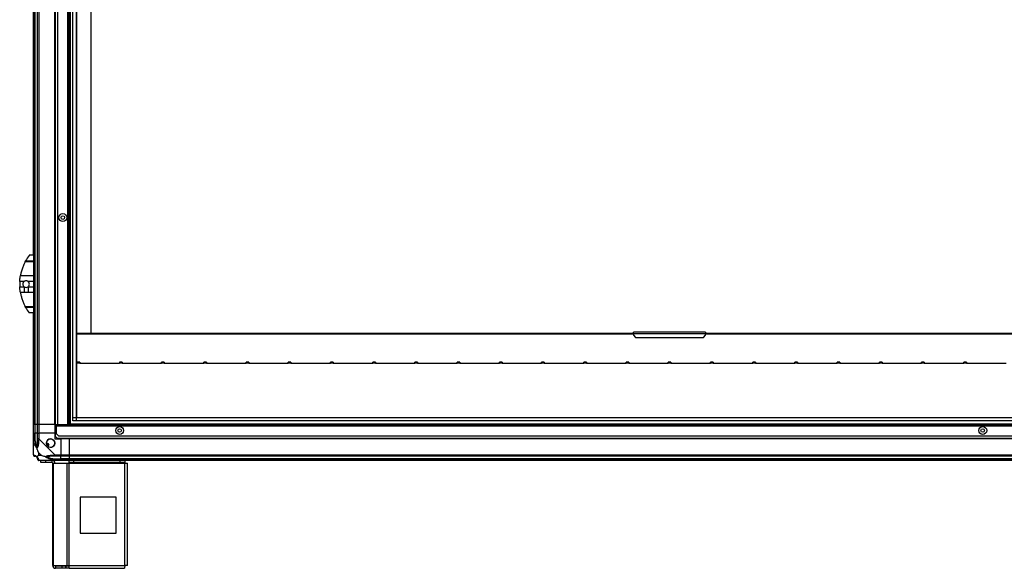
# Model space of a CAD drawing. Units: millimetres. Extents: x 259 to 8305, y 338 to 4588.
# Drawn here: x 5543 to 6912, y 1588 to 2350 of the extents above; entities that cross this region are included whole.
import ezdxf

# ---------------------------------------------------------------- set-up
doc = ezdxf.new("R2010")
doc.units = ezdxf.units.MM

msp = doc.modelspace()

# ---------------------------------------------------------------- linework, layer by layer
at = {"linetype": 'Continuous', "lineweight": 25}
for p, q in [((5563.8, 3062.7), (5563.8, 1787.7)), ((5564.1, 1787.7), (5564.1, 3062.7)), ((5567.6, 1787.7), (5567.6, 3062.7)), ((5569.6, 3062.7), (5569.6, 1787.7)), ((5591.8, 1787.7), (5591.8, 3062.7)), ((5592.2, 1787.7), (5592.2, 3062.7)), ((5592.3, 3062.7), (5592.3, 1787.7)), ((5595.3, 3062.7), (5595.3, 1787.7)), ((5609.5, 3062.7), (5609.5, 1787.7)), ((5611.3, 3062.7), (5611.3, 1787.7)), ((5611.8, 3062.7), (5611.8, 1787.7)), ((5612.8, 3062.7), (5612.8, 1787.7)), ((5616.8, 1792.6), (5616.8, 3057.7)), ((5621.5, 3057.7), (5621.5, 1792.6)), ((5621.6, 3052.9), (5621.6, 1797.5)), ((5641.8, 3018.2), (5641.8, 1914.7)), ((5561.8, 2022.7), (5561.8, 2827.7)), ((5561.8, 2013.6), (5550.3, 2013.6)), ((5551, 2015), (5561.8, 2015)), ((5553.1, 2018.7), (5553.1, 2018.7)), ((5561.8, 2022.7), (5555.8, 2022.7)), ((5561.8, 2022.7), (5561.8, 2015)), ((5561.8, 2015), (5561.8, 2013.6)), ((5561.8, 2013.6), (5561.8, 1994.6)), ((5549, 1986.3), (5542.9, 1986.3)), ((5543.9, 1994.6), (5561.8, 1994.6)), ((5561.8, 1986.3), (5554.5, 1986.3)), ((5561.8, 1994.6), (5561.8, 1986.3)), ((5561.8, 1986.3), (5561.8, 1979.1)), ((5542.9, 1979.1), (5549, 1979.1)), ((5549, 1979.1), (5549, 1970.8)), ((5554.5, 1979.1), (5554.5, 1970.8)), ((5554.5, 1979.1), (5561.8, 1979.1)), ((5561.8, 1979.1), (5561.8, 1970.8)), ((5549, 1970.8), (5543.9, 1970.8)), ((5561.8, 1970.8), (5554.5, 1970.8)), ((5561.8, 1970.8), (5561.8, 1951.7)), ((5550.3, 1951.7), (5561.8, 1951.7)), ((5561.8, 1950.3), (5551, 1950.3)), ((5561.8, 1951.7), (5561.8, 1950.3)), ((5561.8, 1950.3), (5561.8, 1942.7)), ((5561.8, 1942.7), (5555.8, 1942.7)), ((5561.8, 1787.7), (5561.8, 1942.7)), ((5621.6, 1914.7), (6396.3, 1914.7)), ((5621.6, 1913.7), (6396.3, 1913.7)), ((6396.3, 1912.9), (5621.6, 1912.9)), ((6496.3, 1915.7), (6396.3, 1915.7)), ((6396.3, 1913.9), (6396.3, 1915.7)), ((6396.3, 1913.9), (6396.3, 1911.5)), ((6396.3, 1913.9), (6496.3, 1913.9)), ((6396.3, 1911.5), (6399.2, 1908.7)), ((6399.2, 1908.7), (6493.5, 1908.7)), ((6493.5, 1908.7), (6496.3, 1911.5)), ((6496.3, 1915.7), (6496.3, 1913.9)), ((6496.3, 1914.7), (7221.3, 1914.7)), ((6496.3, 1911.5), (6496.3, 1913.9)), ((6496.3, 1913.7), (7221.3, 1913.7)), ((7221.3, 1912.9), (6496.3, 1912.9)), ((5626.5, 1874.3), (5621.6, 1874.3)), ((5621.6, 1873.3), (5626.5, 1873.3)), ((5626.5, 1874.3), (5626.5, 1873.3)), ((5626.5, 1873.3), (5626.5, 1872.9)), ((5626.5, 1872.9), (5681.5, 1872.9)), ((5685.2, 1874.3), (5681.5, 1874.3)), ((5681.5, 1872.9), (5681.5, 1873.3)), ((5681.5, 1873.3), (5685.2, 1873.3)), ((5685.2, 1873.3), (5685.2, 1872.9)), ((5685.2, 1872.9), (5740.2, 1872.9)), ((5743.9, 1874.4), (5740.2, 1874.4)), ((5740.2, 1873.3), (5740.2, 1874.4)), ((5740.2, 1872.9), (5740.2, 1873.3)), ((5740.2, 1873.3), (5743.9, 1873.3)), ((5743.9, 1874.4), (5743.9, 1873.3)), ((5743.9, 1873.3), (5743.9, 1872.9)), ((5743.9, 1872.9), (5798.9, 1872.9)), ((5802.6, 1874.4), (5798.9, 1874.4)), ((5798.9, 1873.3), (5798.9, 1874.4)), ((5798.9, 1872.9), (5798.9, 1873.3)), ((5798.9, 1873.3), (5802.6, 1873.3)), ((5802.6, 1874.4), (5802.6, 1873.3)), ((5802.6, 1873.3), (5802.6, 1872.9)), ((5802.6, 1872.9), (5857.6, 1872.9)), ((5861.3, 1874.4), (5857.6, 1874.4)), ((5857.6, 1872.9), (5857.6, 1873.3)), ((5857.6, 1873.3), (5861.3, 1873.3)), ((5861.3, 1873.3), (5861.3, 1872.9)), ((5861.3, 1872.9), (5916.3, 1872.9)), ((5920, 1874.4), (5916.3, 1874.4)), ((5916.3, 1873.3), (5916.3, 1874.4)), ((5916.3, 1872.9), (5916.3, 1873.3)), ((5916.3, 1873.3), (5920, 1873.3)), ((5920, 1874.4), (5920, 1873.3)), ((5920, 1873.3), (5920, 1872.9)), ((5920, 1872.9), (5975, 1872.9)), ((5978.7, 1874.4), (5975, 1874.4)), ((5975, 1873.3), (5975, 1874.4)), ((5975, 1872.9), (5975, 1873.3)), ((5975, 1873.3), (5978.7, 1873.3)), ((5978.7, 1874.4), (5978.7, 1873.3)), ((5978.7, 1873.3), (5978.7, 1872.9)), ((5978.7, 1872.9), (6033.7, 1872.9)), ((6037.4, 1874.4), (6033.7, 1874.4)), ((6033.7, 1872.9), (6033.7, 1873.3)), ((6033.7, 1873.3), (6037.4, 1873.3)), ((6037.4, 1873.3), (6037.4, 1872.9)), ((6037.4, 1872.9), (6092.4, 1872.9)), ((6096.1, 1874.4), (6092.4, 1874.4)), ((6092.4, 1873.3), (6092.4, 1874.4)), ((6092.4, 1872.9), (6092.4, 1873.3)), ((6092.4, 1873.3), (6096.1, 1873.3)), ((6096.1, 1874.4), (6096.1, 1873.3)), ((6096.1, 1873.3), (6096.1, 1872.9)), ((6096.1, 1872.9), (6151.1, 1872.9)), ((6154.8, 1874.4), (6151.1, 1874.4)), ((6151.1, 1873.3), (6151.1, 1874.4)), ((6151.1, 1872.9), (6151.1, 1873.3)), ((6151.1, 1873.3), (6154.8, 1873.3)), ((6154.8, 1874.4), (6154.8, 1873.3)), ((6154.8, 1873.3), (6154.8, 1872.9)), ((6154.8, 1872.9), (6209.8, 1872.9)), ((6213.5, 1874.4), (6209.8, 1874.4)), ((6209.8, 1872.9), (6209.8, 1873.3)), ((6209.8, 1873.3), (6213.5, 1873.3)), ((6213.5, 1873.3), (6213.5, 1872.9)), ((6213.5, 1872.9), (6268.5, 1873)), ((6272.2, 1874.4), (6268.5, 1874.4)), ((6268.5, 1873.3), (6268.5, 1874.4)), ((6268.5, 1873), (6268.5, 1873.3)), ((6268.5, 1873.3), (6272.2, 1873.3)), ((6272.2, 1874.4), (6272.2, 1873.3)), ((6272.2, 1873.3), (6272.2, 1873)), ((6272.2, 1873), (6327.2, 1873)), ((6330.9, 1874.4), (6327.2, 1874.4)), ((6327.2, 1873), (6327.2, 1873.3)), ((6327.2, 1873.3), (6330.9, 1873.3)), ((6330.9, 1873.3), (6330.9, 1873)), ((6330.9, 1873), (6385.9, 1873)), ((6389.6, 1874.4), (6385.9, 1874.4)), ((6385.9, 1873), (6385.9, 1873.3)), ((6385.9, 1873.3), (6389.6, 1873.3)), ((6389.6, 1873.3), (6389.6, 1873)), ((6389.6, 1873), (6444.6, 1873)), ((6448.3, 1874.4), (6444.6, 1874.4)), ((6444.6, 1873.4), (6444.6, 1874.4)), ((6444.6, 1873), (6444.6, 1873.4)), ((6444.6, 1873.4), (6448.3, 1873.4)), ((6448.3, 1873.4), (6448.3, 1873)), ((6448.3, 1873), (6503.3, 1873)), ((6507, 1874.4), (6503.3, 1874.4)), ((6503.3, 1873), (6503.3, 1873.4)), ((6503.3, 1873.4), (6507, 1873.4)), ((6507, 1874.4), (6507, 1873.4)), ((6507, 1873.4), (6507, 1873)), ((6507, 1873), (6562, 1873)), ((6565.7, 1874.4), (6562, 1874.4)), ((6562, 1873), (6562, 1873.4)), ((6562, 1873.4), (6565.7, 1873.4)), ((6565.7, 1873.4), (6565.7, 1873)), ((6565.7, 1873), (6620.7, 1873)), ((6624.4, 1874.4), (6620.7, 1874.4)), ((6620.7, 1873.4), (6620.7, 1874.4)), ((6620.7, 1873), (6620.7, 1873.4)), ((6620.7, 1873.4), (6624.4, 1873.4)), ((6624.4, 1873.4), (6624.4, 1873)), ((6624.4, 1873), (6679.4, 1873)), ((6683.1, 1874.4), (6679.4, 1874.4)), ((6679.4, 1873.4), (6679.4, 1874.4)), ((6679.4, 1873), (6679.4, 1873.4)), ((6679.4, 1873.4), (6683.1, 1873.4)), ((6683.1, 1874.4), (6683.1, 1873.4)), ((6683.1, 1873.4), (6683.1, 1873)), ((6683.1, 1873), (6738.1, 1873)), ((6741.8, 1874.4), (6738.1, 1874.4)), ((6738.1, 1873), (6738.1, 1873.4)), ((6738.1, 1873.4), (6741.8, 1873.4)), ((6741.8, 1873.4), (6741.8, 1873)), ((6741.8, 1873), (6796.8, 1873)), ((6800.5, 1874.4), (6796.8, 1874.4)), ((6796.8, 1873), (6796.8, 1873.4)), ((6796.8, 1873.4), (6800.5, 1873.4)), ((6800.5, 1873.4), (6800.5, 1873)), ((6800.5, 1873), (6855.5, 1873)), ((6859.2, 1874.4), (6855.5, 1874.4)), ((6855.5, 1873.4), (6855.5, 1874.4)), ((6855.5, 1873), (6855.5, 1873.4)), ((6855.5, 1873.4), (6859.2, 1873.4)), ((6859.2, 1874.4), (6859.2, 1873.4)), ((6859.2, 1873.4), (6859.2, 1873)), ((6859.2, 1873), (6914.2, 1873)), ((5616.8, 1797.4), (8146.9, 1797.4)), ((5621.6, 1797.5), (8142, 1797.5)), ((5563.8, 1787.7), (5561.8, 1787.7)), ((5561.8, 1775.7), (5561.8, 1787.7)), ((5564.1, 1787.7), (5563.8, 1787.7)), ((5563.8, 1787.7), (5563.8, 1775.7)), ((5567.6, 1787.7), (5564.1, 1787.7)), ((5564.1, 1787.7), (5564.1, 1775.7)), ((5569.6, 1787.7), (5567.6, 1787.7)), ((5567.6, 1775.7), (5567.6, 1787.7)), ((5591.8, 1787.7), (5569.6, 1787.7)), ((5569.6, 1787.7), (5569.6, 1775.7)), ((5591.8, 1787.7), (5592.2, 1787.7)), ((5591.8, 1787.7), (5591.8, 1775.7)), ((5592.2, 1787.7), (5592.3, 1787.7)), ((5592.3, 1786.7), (5592.3, 1787.7)), ((5592.3, 1787.7), (5593.8, 1787.7)), ((5593.8, 1786.7), (5592.3, 1786.7)), ((5592.3, 1786.7), (5592.3, 1785.9)), ((5592.3, 1785.9), (5592.3, 1771.5)), ((5592.3, 1785.9), (5593.8, 1785.9)), ((5593.8, 1787.7), (5595.3, 1787.7)), ((5593.8, 1785.9), (5593.8, 1787.7)), ((5593.8, 1774.5), (5593.8, 1785.9)), ((5593.8, 1785.9), (8169.8, 1785.9)), ((5595.3, 1787.7), (5609.5, 1787.7)), ((5609.5, 1787.7), (5611.3, 1787.7)), ((5611.3, 1787.7), (8152.3, 1787.7)), ((5611.8, 1788.7), (8151.8, 1788.7)), ((8146.9, 1792.6), (5616.8, 1792.6)), ((5561.8, 1767.6), (5561.8, 1775.7)), ((5561.8, 1775.7), (5563.8, 1775.7)), ((5561.8, 1745.4), (5561.8, 1767.6)), ((5563.8, 1775.7), (5563.8, 1767.6)), ((5564.1, 1775.7), (5563.8, 1775.7)), ((5564.1, 1765.9), (5564.1, 1775.7)), ((5567.6, 1775.7), (5564.1, 1775.7)), ((5567.6, 1767.6), (5567.6, 1775.7)), ((5567.6, 1775.7), (5569.6, 1775.7)), ((5569.6, 1775.7), (5569.6, 1767.6)), ((5591.8, 1775.7), (5569.6, 1775.7)), ((5569.6, 1767.6), (5591.8, 1745.4)), ((5591.8, 1775.7), (5591.8, 1767.7)), ((5591.8, 1767.7), (5599.8, 1767.7)), ((5592.3, 1771.5), (5595.1, 1768.7)), ((5593.8, 1774.5), (5596.6, 1771.7)), ((5595.1, 1768.7), (8168.5, 1768.7)), ((5596.6, 1771.7), (8167, 1771.7)), ((5599.8, 1767.7), (5599.8, 1745.4)), ((5611.8, 1767.7), (5599.8, 1767.7)), ((5611.8, 1768), (5611.8, 1768.7)), ((8151.8, 1768), (5611.8, 1768)), ((5611.8, 1767.7), (5611.8, 1768)), ((8151.8, 1767.7), (5611.8, 1767.7)), ((5611.8, 1767.7), (5611.8, 1745.4)), ((5582.3, 1761.1), (5580.3, 1759.9)), ((5581.5, 1757.7), (5583.6, 1758.9)), ((5583.6, 1758.9), (5582.3, 1761.1)), ((5569, 1748.6), (5569, 1744.9)), ((5572.7, 1744.9), (5569, 1748.6)), ((5569, 1744.9), (5572.7, 1744.9)), ((5590, 1739.9), (5599.8, 1739.9)), ((5591.8, 1745.4), (5599.8, 1745.4)), ((5599.8, 1743.4), (5591.8, 1743.4)), ((5591.8, 1739.7), (5599.8, 1739.7)), ((5599.8, 1745.4), (5599.8, 1743.4)), ((5599.8, 1745.4), (5611.8, 1745.4)), ((5599.8, 1739.9), (5599.8, 1743.4)), ((5611.8, 1743.4), (5599.8, 1743.4)), ((5599.8, 1739.7), (5599.8, 1739.9)), ((5611.8, 1739.9), (5599.8, 1739.9)), ((5599.8, 1739.7), (5599.8, 1737.7)), ((5599.8, 1739.7), (5611.8, 1739.7)), ((5611.8, 1745.4), (8151.8, 1745.4)), ((5611.8, 1743.4), (5611.8, 1745.4)), ((8151.8, 1743.4), (5611.8, 1743.4)), ((5611.8, 1743.4), (5611.8, 1739.9)), ((8151.8, 1739.9), (5611.8, 1739.9)), ((5611.8, 1739.9), (5611.8, 1739.7)), ((5611.8, 1739.7), (8151.8, 1739.7)), ((5611.8, 1737.7), (5611.8, 1739.7)), ((5591.8, 1737.7), (5569.6, 1737.7)), ((5572.3, 1734.7), (5572.3, 1737.7)), ((5578.7, 1734.7), (5572.3, 1734.7)), ((5578.7, 1737.7), (5578.7, 1734.7)), ((5588, 1734.7), (5578.7, 1734.7)), ((5588, 1734.7), (5588, 1737.7)), ((5588.8, 1591.5), (5588.8, 1733.9)), ((5588.8, 1733.9), (5589.9, 1733.9)), ((5589.9, 1591.5), (5589.9, 1733.9)), ((5589.9, 1733.9), (5608.7, 1733.9)), ((5599.8, 1737.7), (5591.8, 1737.7)), ((5611.8, 1737.7), (5599.8, 1737.7)), ((5608.7, 1591.5), (5608.7, 1733.9)), ((5608.7, 1733.9), (5611.4, 1733.9)), ((5611.4, 1734.7), (5611.4, 1737.7)), ((5617.8, 1734.7), (5611.4, 1734.7)), ((5611.4, 1734.7), (5611.4, 1733.9)), ((5611.4, 1733.9), (5688.8, 1733.9)), ((5611.4, 1591.5), (5611.4, 1733.9)), ((8151.8, 1737.7), (5611.8, 1737.7)), ((5617.8, 1737.7), (5617.8, 1734.7)), ((5682.5, 1734.7), (5617.8, 1734.7)), ((5682.5, 1734.7), (5682.5, 1737.7)), ((5688.8, 1734.7), (5682.5, 1734.7)), ((5688.8, 1737.7), (5688.8, 1734.7)), ((5688.8, 1733.9), (5688.8, 1734.7)), ((5688.8, 1591.5), (5688.8, 1733.9)), ((5688.8, 1733.9), (5692.6, 1733.9)), ((5692.6, 1591.7), (5692.6, 1733.9)), ((5677, 1686.7), (5627, 1686.7)), ((5627, 1686.7), (5627, 1636.7)), ((5677, 1636.7), (5677, 1686.7)), ((5627, 1636.7), (5677, 1636.7)), ((5588.8, 1591.5), (5589.9, 1591.5)), ((5589.9, 1591.5), (5608.7, 1591.5)), ((5592.6, 1590.7), (5592.6, 1587.7)), ((5602, 1590.7), (5592.6, 1590.7)), ((5602, 1587.7), (5602, 1590.7)), ((5606.3, 1590.7), (5602, 1590.7)), ((5606.3, 1590.7), (5606.3, 1587.7)), ((5607, 1590.7), (5606.3, 1590.7)), ((5607, 1590.7), (5607, 1587.7)), ((5611.4, 1590.7), (5607, 1590.7)), ((5608.7, 1591.5), (5611.4, 1591.5)), ((5611.4, 1591.5), (5688.8, 1591.5)), ((5611.4, 1587.7), (5611.4, 1591.5)), ((5602, 1587.7), (5592.6, 1587.7)), ((5606.3, 1587.7), (5602, 1587.7)), ((5607, 1587.7), (5606.3, 1587.7)), ((5611.4, 1587.7), (5607, 1587.7)), ((5611.4, 1587.7), (5688.6, 1587.7))]:
    msp.add_line(p, q, dxfattribs=at)
at = {"linetype": 'Continuous', "lineweight": 25, "flags": 128}
for points in [[(5685.2, 1874.3), (5685.2, 1874.3), (5685.2, 1874), (5685.2, 1873.7), (5685.2, 1873.3)], [(5857.6, 1873.3), (5857.6, 1873.7), (5857.6, 1874.1), (5857.6, 1874.3), (5857.6, 1874.4)], [(5861.3, 1874.4), (5861.3, 1874.3), (5861.3, 1874.1), (5861.3, 1873.7), (5861.3, 1873.3)], [(6033.7, 1873.3), (6033.7, 1873.7), (6033.7, 1874.1), (6033.7, 1874.3), (6033.7, 1874.4)], [(6037.4, 1874.4), (6037.4, 1874.3), (6037.4, 1874.1), (6037.4, 1873.7), (6037.4, 1873.3)], [(6209.8, 1873.3), (6209.8, 1873.7), (6209.8, 1874.1), (6209.8, 1874.3), (6209.8, 1874.4)], [(6327.2, 1873.3), (6327.2, 1873.7), (6327.2, 1874.1), (6327.2, 1874.3), (6327.2, 1874.4)], [(6330.9, 1874.4), (6330.9, 1874.3), (6330.9, 1874.1), (6330.9, 1873.7), (6330.9, 1873.3)], [(6385.9, 1873.3), (6385.9, 1873.7), (6385.9, 1874.1), (6385.9, 1874.3), (6385.9, 1874.4)], [(6389.6, 1874.4), (6389.6, 1874.3), (6389.6, 1874.1), (6389.6, 1873.7), (6389.6, 1873.3)], [(6448.3, 1874.4), (6448.3, 1874.3), (6448.3, 1874.1), (6448.3, 1873.8), (6448.3, 1873.4)], [(6503.3, 1873.4), (6503.3, 1873.8), (6503.3, 1874.1), (6503.3, 1874.3), (6503.3, 1874.4)], [(6562, 1873.4), (6562, 1873.8), (6562, 1874.1), (6562, 1874.3), (6562, 1874.4)], [(6565.7, 1874.4), (6565.7, 1874.3), (6565.7, 1874.1), (6565.7, 1873.8), (6565.7, 1873.4)], [(6738.1, 1873.4), (6738.1, 1873.8), (6738.1, 1874.1), (6738.1, 1874.3), (6738.1, 1874.4)], [(6741.8, 1874.4), (6741.8, 1874.3), (6741.8, 1874.1), (6741.8, 1873.8), (6741.8, 1873.4)], [(6796.8, 1873.4), (6796.8, 1873.8), (6796.8, 1874.1), (6796.8, 1874.3), (6796.8, 1874.4)], [(6800.5, 1874.4), (6800.5, 1874.3), (6800.5, 1874.1), (6800.5, 1873.8), (6800.5, 1873.4)], [(5562.1, 1765.5), (5561.9, 1766.8), (5561.8, 1767.4), (5561.8, 1767.6), (5561.8, 1767.6)], [(5569.6, 1767.6), (5569.6, 1767.6), (5569.4, 1767.2), (5569.3, 1766.6), (5569.2, 1765.5)], [(5564.1, 1765.9), (5563.7, 1765.8), (5563.4, 1765.8), (5563.1, 1765.7), (5562.8, 1765.7), (5562.6, 1765.6), (5562.4, 1765.6), (5562.2, 1765.5), (5562.1, 1765.5)], [(5589.6, 1745), (5590.9, 1745.2), (5591.5, 1745.3), (5591.8, 1745.4), (5591.8, 1745.4)], [(5589.6, 1738), (5589.7, 1738.1), (5589.7, 1738.3), (5589.7, 1738.5), (5589.8, 1738.7), (5589.8, 1739), (5589.9, 1739.3), (5590, 1739.6), (5590, 1739.9)], [(5591.8, 1737.7), (5591.8, 1737.7), (5591.4, 1737.7), (5590.7, 1737.8), (5589.6, 1738)]]:
    msp.add_lwpolyline(points, dxfattribs=at)
at = {"linetype": 'Continuous', "lineweight": 25}
for centre, radius in [((5602.8, 2075.2), 5.5), ((5602.8, 2075.2), 2.5), ((5681.8, 1779.2), 5.5), ((5681.8, 1779.2), 2.5), ((6881.8, 1779.2), 5.5), ((6881.8, 1779.2), 2.5), ((5585.8, 1761.7), 5.88)]:
    msp.add_circle(centre, radius, dxfattribs=at)
for centre, radius, start, end in [((5610.9, 1982.7), 68, 143.9917, 151.6042), ((5610.9, 1982.7), 68, 176.9503, 183.0497), ((5551.7, 1982.7), 4.55, 127.2911, 232.7089), ((5551.7, 1982.7), 4.55, 307.2911, 52.7089), ((5551.7, 1982.7), 4.55, 232.7089, 307.2911), ((5610.9, 1982.7), 68, 208.3958, 216.0083), ((5692.2, 1873.8), 10.7, 177.1975, 182.8286), ((6234.9, 1873.9), 21.4, 178.5979, 181.4151), ((6645.4, 1873.9), 21, 178.5744, 181.4386), ((5585.8, 1761.7), 5.85, 222.9232, 198.2476), ((5568.9, 1767.7), 2.19, 233.9988, 278.4456), ((5585.8, 1761.7), 5.58, 197.6287, 223.5422), ((5585.8, 1761.7), 5.5, 197.4489, 223.722), ((5585.8, 1761.7), 4.5, 194.4578, 226.713), ((5564.1, 1745.4), 1.97, 190.6419, 269.5597), ((5564.1, 1739.9), 3.5, 25.6402, 45.8133), ((5569.5, 1740), 1.97, 180.4397, 259.3628), ((5591.8, 1744.7), 2.19, 171.5542, 216.0034), ((5588, 1733.9), 3.8, 0, 90), ((5588, 1733.9), 0.8, 0, 90), ((5592.6, 1591.5), 3.8, 180, 270), ((5592.6, 1591.5), 0.8, 180, 270)]:
    msp.add_arc(centre, radius, start, end, dxfattribs=at)
for points, knots in [([(5550.3, 2013.6), (5550, 2013.1), (5549.4, 2011.9), (5548.4, 2009.8), (5547.5, 2007.4), (5546.5, 2004.7), (5545.6, 2002), (5544.9, 1999.3), (5544.3, 1996.8), (5544, 1995.3), (5543.9, 1994.6)], [0, 0, 0, 0, 0.1141228, 0.228264, 0.3619815, 0.495661, 0.628477, 0.7612386, 0.8806297, 1, 1, 1, 1]), ([(5550.3, 2013.6), (5550.4, 2013.8), (5550.6, 2014.2), (5550.8, 2014.7), (5551, 2015), (5551, 2015)], [0, 0, 0, 0, 0.447054, 0.892829, 1, 1, 1, 1]), ([(5542.9, 1986.3), (5543, 1987.1), (5543.1, 1988.8), (5543.4, 1991.7), (5543.7, 1993.5), (5543.9, 1994.6)], [0, 0, 0, 0, 0.282562, 0.573512, 1, 1, 1, 1]), ([(5554.5, 1986.3), (5554, 1986.6), (5553.2, 1987.1), (5551.6, 1987.3), (5550.1, 1987.1), (5549.3, 1986.5), (5549, 1986.3)], [0, 0, 0, 0, 0.2590005, 0.5179881, 0.7767963, 1, 1, 1, 1]), ([(5543.9, 1970.8), (5543.7, 1971.5), (5543.5, 1972.9), (5543.1, 1975.7), (5543, 1977.8), (5542.9, 1979.1)], [0, 0, 0, 0, 0.28288, 0.573766, 1, 1, 1, 1]), ([(5543.9, 1970.8), (5543.9, 1970.5), (5544.1, 1969.4), (5544.5, 1967.5), (5545.1, 1965.1), (5545.8, 1962.6), (5546.6, 1960.1), (5547.6, 1957.7), (5548.5, 1955.4), (5549.4, 1953.4), (5550, 1952.3), (5550.3, 1951.7)], [0, 0, 0, 0, 0.056559, 0.173271, 0.290002, 0.408353, 0.526736, 0.651426, 0.776142, 0.888079, 1, 1, 1, 1]), ([(5554.5, 1970.8), (5553, 1970.8), (5551.1, 1970.8), (5549.3, 1970.8), (5549, 1970.8)], [0, 0, 0, 0, 0.825292, 1, 1, 1, 1]), ([(5551, 1950.3), (5550.9, 1950.6), (5550.6, 1951.1), (5550.4, 1951.5), (5550.3, 1951.7)], [0, 0, 0, 0, 0.48601, 1, 1, 1, 1]), ([(5563.8, 1767.6), (5563.6, 1767.6), (5563, 1767.6), (5562.4, 1767.6), (5561.9, 1767.6), (5561.8, 1767.6), (5561.8, 1767.6)], [0, 0, 0, 0, 0.249994, 0.499976, 0.749995, 1, 1, 1, 1]), ([(5563.8, 1767.6), (5563.8, 1767.4), (5563.9, 1766.8), (5564, 1766.2), (5564.1, 1765.9)], [0, 0, 0, 0, 0.455585, 1, 1, 1, 1]), ([(5567.6, 1765.9), (5567.6, 1766.2), (5567.6, 1766.8), (5567.6, 1767.4), (5567.6, 1767.6)], [0, 0, 0, 0, 0.544426, 1, 1, 1, 1]), ([(5569.6, 1767.6), (5569.3, 1767.6), (5568.8, 1767.6), (5568.1, 1767.6), (5567.7, 1767.6), (5567.6, 1767.6), (5567.6, 1767.6)], [0, 0, 0, 0, 0.249994, 0.499976, 0.749995, 1, 1, 1, 1]), ([(5566.7, 1754.7), (5566.7, 1754.7), (5566.5, 1754.9), (5566, 1755.5), (5565.1, 1757), (5564, 1759.4), (5562.9, 1762.4), (5562.4, 1764.5), (5562.1, 1765.5)], [0, 0, 0, 0, 0.001908, 0.10717, 0.209954, 0.471813, 0.735803, 1, 1, 1, 1]), ([(5564.1, 1765.9), (5564.4, 1763.9), (5564.9, 1761), (5565.8, 1757.8), (5566.3, 1756.5), (5566.5, 1756.1), (5566.5, 1755.9)], [0, 0, 0, 0, 0.580928, 0.859818, 0.961592, 1, 1, 1, 1]), ([(5566.5, 1755.9), (5566.6, 1756.1), (5566.8, 1756.5), (5567.1, 1757.8), (5567.5, 1761), (5567.6, 1763.9), (5567.6, 1765.9)], [0, 0, 0, 0, 0.038414, 0.140187, 0.419076, 1, 1, 1, 1]), ([(5566.5, 1755.9), (5566.5, 1755.9), (5566.5, 1755.8), (5566.6, 1755.4), (5566.6, 1755), (5566.7, 1754.7)], [0, 0, 0, 0, 0.006384, 0.352164, 1, 1, 1, 1]), ([(5569.2, 1765.5), (5569.1, 1764.5), (5569, 1762.4), (5568.7, 1759.3), (5568.2, 1757), (5567.5, 1755.5), (5567, 1755), (5566.7, 1754.7)], [0, 0, 0, 0, 0.264206, 0.528204, 0.790074, 0.892863, 1, 1, 1, 1]), ([(5569, 1748.6), (5568.9, 1748.9), (5568.5, 1749.5), (5568.1, 1750.8), (5567.6, 1752.1), (5567.1, 1753.4), (5566.9, 1754.3), (5566.7, 1754.7)], [0, 0, 0, 0, 0.151099, 0.353328, 0.601545, 0.787213, 1, 1, 1, 1]), ([(5561.8, 1745.4), (5561.8, 1745.4), (5561.8, 1745.4), (5561.8, 1745.2), (5562, 1745.1), (5562.1, 1745.1), (5562.1, 1745)], [0, 0, 0, 0, 0.000027, 0.201669, 0.518781, 1, 1, 1, 1]), ([(5561.8, 1745.4), (5561.8, 1745.2), (5561.9, 1744.7), (5562.4, 1744), (5563, 1743.5), (5563.6, 1743.5), (5563.8, 1743.4)], [0, 0, 0, 0, 0.249987, 0.5000228, 0.7500056, 1, 1, 1, 1]), ([(5562.1, 1745), (5562.4, 1745), (5562.9, 1744.9), (5564, 1744.6), (5565.1, 1744.1), (5566, 1743.4), (5566.5, 1742.8), (5566.7, 1742.6)], [0, 0, 0, 0, 0.264206, 0.528207, 0.790076, 0.89286, 1, 1, 1, 1]), ([(5564.1, 1743.4), (5564, 1743.4), (5563.9, 1743.4), (5563.8, 1743.4), (5563.8, 1743.4)], [0, 0, 0, 0, 0.54443, 1, 1, 1, 1]), ([(5566.5, 1742.4), (5566.5, 1742.5), (5566.3, 1742.7), (5565.8, 1743), (5564.9, 1743.4), (5564.4, 1743.4), (5564.1, 1743.4)], [0, 0, 0, 0, 0.03841, 0.140178, 0.419075, 1, 1, 1, 1]), ([(5566.7, 1742.6), (5566.6, 1742.5), (5566.6, 1742.4), (5566.5, 1742.4), (5566.5, 1742.4), (5566.5, 1742.4)], [0, 0, 0, 0, 0.647787, 0.993568, 1, 1, 1, 1]), ([(5567.6, 1739.9), (5567.6, 1740.3), (5567.5, 1740.8), (5567.1, 1741.7), (5566.8, 1742.2), (5566.6, 1742.4), (5566.5, 1742.4)], [0, 0, 0, 0, 0.580923, 0.859817, 0.961586, 1, 1, 1, 1]), ([(5569, 1744.9), (5568.9, 1744.7), (5568.5, 1744.4), (5568.1, 1743.9), (5567.6, 1743.5), (5567.1, 1743), (5566.9, 1742.7), (5566.7, 1742.6)], [0, 0, 0, 0, 0.151112, 0.353328, 0.601548, 0.787209, 1, 1, 1, 1]), ([(5566.7, 1742.6), (5566.7, 1742.6), (5567, 1742.3), (5567.5, 1741.9), (5568.2, 1740.9), (5568.7, 1739.9), (5569, 1738.8), (5569.1, 1738.3), (5569.2, 1738)], [0, 0, 0, 0, 0.001911, 0.1071682, 0.2099481, 0.4718124, 0.7358017, 1, 1, 1, 1]), ([(5567.6, 1739.7), (5567.6, 1739.7), (5567.6, 1739.8), (5567.6, 1739.9), (5567.6, 1739.9)], [0, 0, 0, 0, 0.455561, 1, 1, 1, 1]), ([(5567.6, 1739.7), (5567.6, 1739.4), (5567.7, 1738.9), (5568.1, 1738.2), (5568.8, 1737.8), (5569.3, 1737.7), (5569.6, 1737.7)], [0, 0, 0, 0, 0.249987, 0.5000228, 0.7500056, 1, 1, 1, 1]), ([(5578.8, 1742.6), (5578.1, 1742.8), (5576.6, 1743.3), (5574.5, 1744.1), (5573.2, 1744.6), (5572.7, 1744.9)], [0, 0, 0, 0, 0.33608, 0.724911, 1, 1, 1, 1]), ([(5578.8, 1742.6), (5578.9, 1742.6), (5579.1, 1742.9), (5579.6, 1743.4), (5581.2, 1744.1), (5583.5, 1744.6), (5586.5, 1744.9), (5588.6, 1745), (5589.6, 1745)], [0, 0, 0, 0, 0.001909, 0.107163, 0.209946, 0.471813, 0.735802, 1, 1, 1, 1]), ([(5589.6, 1738), (5588.6, 1738.3), (5586.5, 1738.8), (5583.5, 1739.9), (5581.2, 1740.9), (5579.6, 1741.9), (5579.1, 1742.3), (5578.8, 1742.6)], [0, 0, 0, 0, 0.264205, 0.5282, 0.790075, 0.892858, 1, 1, 1, 1]), ([(5578.8, 1742.6), (5579.1, 1742.5), (5579.5, 1742.4), (5579.9, 1742.4), (5580.1, 1742.4), (5580.1, 1742.4)], [0, 0, 0, 0, 0.6478273, 0.9937108, 1, 1, 1, 1]), ([(5590, 1743.4), (5588.1, 1743.4), (5585.1, 1743.4), (5581.9, 1743), (5580.6, 1742.7), (5580.2, 1742.5), (5580.1, 1742.4)], [0, 0, 0, 0, 0.580915, 0.859814, 0.96159, 1, 1, 1, 1]), ([(5580.1, 1742.4), (5580.2, 1742.4), (5580.6, 1742.2), (5581.9, 1741.7), (5585.1, 1740.8), (5588.1, 1740.3), (5590, 1739.9)], [0, 0, 0, 0, 0.038408, 0.140186, 0.419084, 1, 1, 1, 1]), ([(5591.8, 1743.4), (5591.5, 1743.4), (5590.9, 1743.4), (5590.4, 1743.4), (5590, 1743.4)], [0, 0, 0, 0, 0.455611, 1, 1, 1, 1]), ([(5590, 1739.9), (5590.4, 1739.9), (5590.9, 1739.8), (5591.5, 1739.7), (5591.8, 1739.7)], [0, 0, 0, 0, 0.5443868, 1, 1, 1, 1]), ([(5591.8, 1743.4), (5591.8, 1743.5), (5591.8, 1743.5), (5591.8, 1744), (5591.8, 1744.7), (5591.8, 1745.2), (5591.8, 1745.4)], [0, 0, 0, 0, 0.250008, 0.500001, 0.750011, 1, 1, 1, 1]), ([(5591.8, 1737.7), (5591.8, 1737.7), (5591.8, 1737.8), (5591.8, 1738.2), (5591.8, 1738.9), (5591.8, 1739.4), (5591.8, 1739.7)], [0, 0, 0, 0, 0.250008, 0.500001, 0.750011, 1, 1, 1, 1]), ([(5569.2, 1738), (5569.2, 1737.9), (5569.3, 1737.8), (5569.3, 1737.7), (5569.6, 1737.7), (5569.6, 1737.7), (5569.6, 1737.7)], [0, 0, 0, 0, 0.586095, 0.874029, 0.999973, 1, 1, 1, 1]), ([(5688.8, 1591.5), (5688.8, 1591), (5688.8, 1590), (5688.7, 1588.7), (5688.7, 1587.9), (5688.6, 1587.7), (5688.6, 1587.7)], [0, 0, 0, 0, 0.2500037, 0.5000101, 0.7500067, 1, 1, 1, 1]), ([(5692.6, 1591.7), (5692.6, 1591.7), (5692.4, 1591.6), (5691.6, 1591.6), (5690.3, 1591.5), (5689.3, 1591.5), (5688.8, 1591.5)], [0, 0, 0, 0, 0.250002, 0.500001, 0.749974, 1, 1, 1, 1])]:
    msp.add_open_spline(points, degree=3, knots=knots, dxfattribs=at)

doc.saveas('drawing.dxf')
